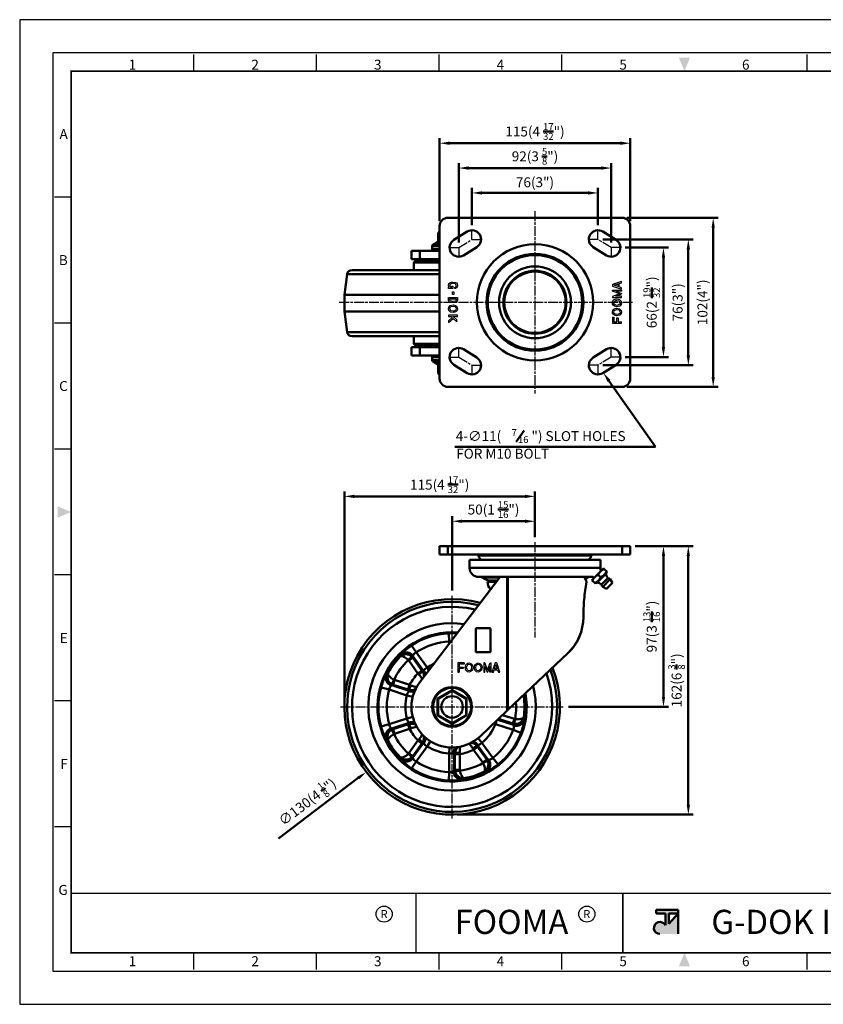
# Model space of a CAD drawing. Units: millimetres. Extents: x 0 to 2406, y 0 to 594.
# Drawn here: x 0 to 485, y 0 to 594 of the extents above; entities that cross this region are included whole.
import ezdxf
from ezdxf.enums import TextEntityAlignment as Align

# ---------------------------------------------------------------- set-up
doc = ezdxf.new("R2010")
doc.units = ezdxf.units.MM
doc.header["$LTSCALE"] = 0.5
doc.linetypes.add('AM_ISO08W050', pattern=[18, 12, -1.5, 3, -1.5])
doc.layers.get('0').update_dxf_attribs({"color": 3})
doc.layers.add('AM_7', color=1, linetype='AM_ISO08W050', lineweight=25)
doc.layers.add('AM_VIS', color=3, linetype='Continuous', lineweight=50)
doc.styles.add('DIM TEXT STYLE', font='romans.shx', dxfattribs={"oblique": 15, "bigfont": 'whgtxt.shx'})
doc.styles.add('GDD', font='romans.shx', dxfattribs={"oblique": 15})
doc.styles.add('SECTION', font='monosi.ttf', dxfattribs={"height": 3})
doc.styles.add('홈피용footmaster', font='HYMJRE.TTF')

# ---------------------------------------------------------------- blocks, each defined once
blk = doc.blocks.new('FORMAT-홈피용-HOR')
at = {"layer": 'AM_VIS'}
h = blk.add_hatch(color=1, dxfattribs=at)
h.paths.add_polyline_path([(195.83, 27.41), (198.56, 27.41), (195.83, 24.32)], flags=16)
edge = h.paths.add_edge_path()
edge.add_line((192.01, 28.51), (192.01, 27.41))
edge.add_line((192.01, 27.41), (194.74, 27.41))
edge.add_line((194.74, 27.41), (194.74, 23.84))
edge.add_arc((193.1, 23.04), 1.82, 25.8419, 270)
edge.add_line((193.1, 21.22), (198.56, 21.22))
edge.add_line((198.56, 21.22), (198.56, 28.51))
edge.add_line((198.56, 28.51), (192.01, 28.51))
at = {"color": 8}
for p, q in [((52.5, 281.5), (52.5, 286.5)), ((89.5, 281.5), (89.5, 286.5)), ((126.5, 281.5), (126.5, 286.5)), ((163.5, 281.5), (163.5, 286.5)), ((237.5, 281.5), (237.5, 286.5)), ((274.5, 281.5), (274.5, 286.5)), ((311.5, 281.5), (311.5, 286.5)), ((348.5, 281.5), (348.5, 286.5)), ((15.5, 243.5), (10.5, 243.5)), ((15.5, 205.5), (10.5, 205.5)), ((15.5, 167.5), (10.5, 167.5)), ((15.5, 129.5), (10.5, 129.5)), ((15.5, 91.5), (10.5, 91.5)), ((15.5, 53.5), (10.5, 53.5)), ((52.5, 10.5), (52.5, 15.5)), ((89.5, 10.5), (89.5, 15.5)), ((126.5, 10.5), (126.5, 15.5)), ((163.5, 10.5), (163.5, 15.5)), ((237.5, 10.5), (237.5, 15.5)), ((274.5, 10.5), (274.5, 15.5)), ((311.5, 10.5), (311.5, 15.5)), ((348.5, 10.5), (348.5, 15.5))]:
    blk.add_line(p, q, dxfattribs=at)
at = {"color": 9}
for p, q in [((119.54, 15.5), (119.54, 33.5)), ((181.96, 15.5), (181.96, 33.5))]:
    blk.add_line(p, q, dxfattribs=at)
blk.add_lwpolyline([(0, 0), (401, 0), (401, 297), (0, 297)], close=True)
at = {"color": 5}
blk.add_lwpolyline([(10, 10), (391, 10), (391, 287), (10, 287)], close=True, dxfattribs=at)
at = {"const_width": 0.5}
blk.add_lwpolyline([(15.5, 15.5), (385.5, 15.5), (385.5, 281.5), (15.5, 281.5)], close=True, dxfattribs=at)
at = {"const_width": 0.45}
for points in [[(275.6, 15.5), (275.6, 33.5), (15.5, 33.5)], [(119.54, 33.5), (119.54, 15.5)], [(181.96, 33.5), (181.96, 15.5)]]:
    blk.add_lwpolyline(points, dxfattribs=at)
at = {"color": 1}
for centre in [(109.92, 27.21), (109.92, 27.21), (171.06, 27.21)]:
    blk.add_circle(centre, 2.43, dxfattribs=at)
for points in [[(198.83, 285.5), (202.17, 285.5), (200.5, 281.5)], [(11.5, 150.17), (11.5, 146.83), (15.5, 148.5)], [(389.5, 150.17), (389.5, 146.83), (385.5, 148.5)], [(198.83, 11.5), (202.17, 11.5), (200.5, 15.5)]]:
    blk.add_solid(points, dxfattribs=at)
at = {"layer": 'AM_VIS', "color": 1, "ltscale": 25.4}
for p, q in [((192.01, 28.51), (198.56, 28.51)), ((192.01, 28.51), (192.01, 27.41)), ((192.01, 27.41), (194.74, 27.41)), ((194.74, 27.41), (194.74, 23.84)), ((195.83, 27.41), (195.83, 24.32)), ((198.56, 27.41), (195.83, 24.32)), ((195.83, 27.41), (198.56, 27.41)), ((198.56, 28.51), (198.56, 21.22))]:
    blk.add_line(p, q, dxfattribs=at)
blk.add_arc((193.1, 23.04), 1.82, 25.8419, 270, dxfattribs=at)
at = {"color": 8, "style": 'SECTION'}
for s, p in [('1', (34, 281)), ('2', (71, 281)), ('3', (108, 281)), ('4', (145, 281)), ('5', (182, 281)), ('6', (219, 281)), ('7', (256, 281)), ('8', (293, 281)), ('9', (330, 281)), ('0', (367, 281))]:
    blk.add_text(s, height=3, dxfattribs=at).set_placement(p, align=Align.BOTTOM_CENTER)
for s, p in [('A', (14.5, 262.5)), ('B', (14.5, 224.5)), ('C', (14.5, 186.5)), ('E', (14.5, 110.5)), ('F', (14.5, 72.5)), ('G', (14.5, 34.5))]:
    blk.add_text(s, height=3, dxfattribs=at).set_placement(p, align=Align.MIDDLE_RIGHT)
at = {"color": 8, "style": '홈피용footmaster'}
for s, p in [('G-DOK IND.', (386.5, 226.5)), ('FOOT MASTER', (386.5, 169.5)), ('G-DOK IND.', (386.5, 93.5)), ('FOOT MASTER', (386.5, 36.5))]:
    blk.add_text(s, height=3.5, rotation=90, dxfattribs=at).set_placement(p, align=Align.TOP_LEFT)
at = {"color": 1, "style": '홈피용footmaster'}
for s, height, p in [('R', 2.43, (109.92, 27.21)), ('FOOMA', 7.283, (148.32, 24.86)), ('R', 2.43, (171.06, 27.21)), ('G-DOK IND.', 7.283, (235.02, 24.86))]:
    blk.add_text(s, height=height, dxfattribs=at).set_placement(p, align=Align.MIDDLE_CENTER)
at = {"color": 8, "style": 'SECTION'}
for s, p in [('1', (34, 14.5)), ('2', (71, 14.5)), ('3', (108, 14.5)), ('4', (145, 14.5)), ('5', (182, 14.5)), ('6', (219, 14.5)), ('7', (256, 14.5)), ('8', (293, 14.5)), ('9', (330, 14.5)), ('0', (367, 14.5))]:
    blk.add_text(s, height=3, dxfattribs=at).set_placement(p, align=Align.TOP_CENTER)

msp = doc.modelspace()

# ---------------------------------------------------------------- linework, layer by layer
at = {"color": 2, "linetype": 'Continuous'}
for p, q in [((258.58, 433.65), (258.79, 434.78)), ((258.79, 432.82), (258.58, 433.65)), ((258.79, 434.78), (259.43, 435.2)), ((259.49, 434.29), (259.4, 433.65)), ((259.4, 433.65), (259.53, 433.14)), ((259.43, 435.2), (260.49, 435.62)), ((259.8, 434.49), (259.49, 434.29)), ((260.68, 434.83), (259.8, 434.49)), ((260.49, 435.62), (261.34, 435.7)), ((261.31, 434.89), (260.68, 434.83)), ((262.61, 434.68), (261.31, 434.89)), ((261.34, 435.7), (262.82, 435.45)), ((262.98, 434.53), (262.61, 434.68)), ((262.82, 435.45), (263.46, 435.2)), ((263.16, 434.32), (262.98, 434.53)), ((263.28, 433.59), (263.16, 434.32)), ((263.46, 435.2), (263.88, 434.7)), ((263.88, 434.7), (264.09, 433.65)), ((264.09, 433.65), (263.99, 432.73)), ((363.09, 436.14), (357.58, 434.31)), ((357.58, 434.31), (357.58, 433.26)), ((358.53, 433.78), (361.01, 434.61)), ((361.01, 432.96), (358.53, 433.78)), ((361.01, 434.61), (361.01, 432.96)), ((361.61, 434.81), (363.09, 435.3)), ((361.61, 432.76), (361.61, 434.81)), ((363.09, 435.3), (363.09, 436.14)), ((258.58, 431.82), (258.58, 432.62)), ((258.58, 432.62), (258.92, 432.62)), ((261.34, 431.82), (258.58, 431.82)), ((258.92, 432.62), (258.79, 432.82)), ((259.53, 433.14), (259.79, 432.74)), ((259.79, 432.74), (259.9, 432.67)), ((259.9, 432.67), (260.33, 432.62)), ((260.33, 432.62), (260.54, 432.62)), ((260.54, 433.32), (261.34, 433.32)), ((260.54, 432.62), (260.54, 433.32)), ((261.15, 428.17), (261.15, 429.82)), ((261.15, 429.82), (261.95, 429.82)), ((261.95, 428.17), (261.15, 428.17)), ((261.34, 433.32), (261.34, 431.82)), ((261.95, 429.82), (261.95, 428.17)), ((262.49, 432.49), (263.03, 432.84)), ((262.49, 431.76), (262.49, 432.49)), ((262.93, 431.82), (262.49, 431.76)), ((263.56, 432.23), (262.93, 431.82)), ((263.03, 432.84), (263.22, 433.07)), ((263.22, 433.07), (263.28, 433.59)), ((263.99, 432.73), (263.56, 432.23)), ((357.58, 433.26), (363.09, 431.42)), ((357.58, 430.29), (357.58, 430.83)), ((357.58, 430.83), (363.09, 430.83)), ((361.73, 428.66), (357.58, 430.29)), ((361.73, 428.66), (357.58, 427.03)), ((363.09, 430.13), (359.63, 430.13)), ((359.63, 430.13), (363.09, 428.77)), ((359.63, 427.2), (363.09, 428.56)), ((363.09, 432.27), (361.61, 432.76)), ((363.09, 431.42), (363.09, 432.27)), ((363.09, 430.83), (363.09, 430.13)), ((363.09, 428.77), (363.09, 428.66)), ((363.09, 428.56), (363.09, 428.66)), ((258.58, 424.65), (258.58, 426.48)), ((258.58, 426.48), (264.09, 426.48)), ((259, 423.82), (258.58, 424.65)), ((260.28, 423.32), (259, 423.82)), ((259.38, 424.84), (259.38, 425.68)), ((259.38, 425.68), (263.29, 425.68)), ((259.58, 424.45), (259.38, 424.84)), ((260.48, 424.1), (259.58, 424.45)), ((259.75, 421.65), (261.44, 421.98)), ((261.55, 423.15), (260.28, 423.32)), ((261.53, 423.96), (260.48, 424.1)), ((261.44, 421.98), (262.93, 421.65)), ((262.76, 424.17), (261.53, 423.96)), ((263.03, 423.4), (261.55, 423.15)), ((263.13, 424.37), (262.76, 424.17)), ((263.78, 423.82), (263.03, 423.4)), ((263.29, 424.8), (263.13, 424.37)), ((263.29, 425.68), (263.29, 424.8)), ((264.09, 424.65), (263.78, 423.82)), ((264.09, 426.48), (264.09, 424.65)), ((357.58, 427.03), (357.58, 426.5)), ((357.58, 426.5), (363.09, 426.5)), ((357.58, 423.16), (357.79, 424.16)), ((357.68, 422.41), (357.58, 423.16)), ((358, 421.83), (357.68, 422.41)), ((357.79, 424.16), (358.43, 424.91)), ((358.75, 421.16), (358, 421.83)), ((358.36, 423), (358.53, 423.8)), ((358.46, 422.67), (358.37, 423.27)), ((358.43, 424.91), (359.28, 425.33)), ((358.64, 422.33), (358.46, 422.67)), ((358.53, 423.8), (358.93, 424.27)), ((359.12, 421.9), (358.64, 422.33)), ((358.93, 424.27), (359.53, 424.56)), ((360.24, 421.65), (359.12, 421.9)), ((359.28, 425.33), (360.12, 425.5)), ((359.53, 424.56), (360.12, 424.68)), ((363.09, 427.2), (359.63, 427.2)), ((360.12, 425.5), (361.82, 425.16)), ((360.12, 424.68), (361.42, 424.43)), ((361.52, 421.9), (360.24, 421.65)), ((361.42, 424.43), (362.07, 423.74)), ((362.15, 422.55), (361.52, 421.9)), ((361.82, 425.16), (362.78, 424.16)), ((362.88, 422.16), (361.93, 421.16)), ((362.07, 423.74), (362.27, 423.12)), ((362.27, 423.12), (362.15, 422.55)), ((362.78, 424.16), (363.09, 423.16)), ((363.09, 423.16), (362.88, 422.16)), ((363.09, 426.5), (363.09, 427.2)), ((258.58, 419.65), (258.79, 420.65)), ((258.9, 418.65), (258.58, 419.65)), ((258.79, 420.65), (259.75, 421.65)), ((259.85, 417.65), (258.9, 418.65)), ((259.41, 419.69), (259.53, 420.26)), ((259.6, 419.07), (259.41, 419.69)), ((259.53, 420.26), (260.15, 420.92)), ((260.25, 418.39), (259.6, 419.07)), ((261.55, 417.32), (259.85, 417.65)), ((260.15, 420.92), (261.43, 421.17)), ((261.55, 418.13), (260.25, 418.39)), ((261.43, 421.17), (262.55, 420.92)), ((262.14, 418.25), (261.55, 418.13)), ((262.4, 417.48), (261.55, 417.32)), ((262.74, 418.55), (262.14, 418.25)), ((263.25, 417.9), (262.4, 417.48)), ((262.55, 420.92), (263.03, 420.48)), ((263.14, 419.02), (262.74, 418.55)), ((262.93, 421.65), (263.67, 420.98)), ((263.03, 420.48), (263.22, 420.15)), ((263.31, 419.82), (263.14, 419.02)), ((263.22, 420.15), (263.3, 419.54)), ((263.88, 418.65), (263.25, 417.9)), ((263.67, 420.98), (263.99, 420.4)), ((264.09, 419.65), (263.88, 418.65)), ((263.99, 420.4), (264.09, 419.65)), ((357.58, 417.66), (357.79, 418.66)), ((357.68, 416.91), (357.58, 417.66)), ((358, 416.33), (357.68, 416.91)), ((357.79, 418.66), (358.43, 419.41)), ((358.75, 415.66), (358, 416.33)), ((358.36, 417.5), (358.53, 418.3)), ((358.46, 417.17), (358.37, 417.77)), ((358.43, 419.41), (359.28, 419.83)), ((358.64, 416.83), (358.46, 417.17)), ((358.53, 418.3), (358.93, 418.77)), ((359.12, 416.4), (358.64, 416.83)), ((360.23, 420.83), (358.75, 421.16)), ((358.93, 418.77), (359.53, 419.06)), ((360.24, 416.15), (359.12, 416.4)), ((359.28, 419.83), (360.12, 420)), ((359.53, 419.06), (360.12, 419.18)), ((360.12, 420), (361.82, 419.66)), ((360.12, 419.18), (361.42, 418.93)), ((361.93, 421.16), (360.23, 420.83)), ((361.52, 416.4), (360.24, 416.15)), ((361.42, 418.93), (362.07, 418.24)), ((362.15, 417.05), (361.52, 416.4)), ((361.82, 419.66), (362.78, 418.66)), ((362.88, 416.66), (361.93, 415.66)), ((362.07, 418.24), (362.27, 417.62)), ((362.27, 417.62), (362.15, 417.05)), ((362.78, 418.66), (363.09, 417.66)), ((363.09, 417.66), (362.88, 416.66)), ((264.09, 415.65), (258.58, 415.65)), ((258.58, 415.65), (258.58, 414.85)), ((258.58, 414.85), (260.38, 414.85)), ((260.96, 414.32), (258.58, 412.32)), ((258.58, 411.27), (261.54, 413.77)), ((258.58, 412.32), (258.58, 411.27)), ((260.38, 414.85), (260.96, 414.32)), ((261.54, 413.77), (263.71, 411.75)), ((263.71, 412.85), (261.56, 414.85)), ((261.56, 414.85), (264.09, 414.85)), ((263.71, 411.75), (263.71, 412.85)), ((264.09, 414.85), (264.09, 415.65)), ((357.58, 414.57), (357.58, 410.83)), ((357.58, 414.57), (358.38, 414.57)), ((357.58, 410.83), (363.09, 410.83)), ((358.38, 414.57), (358.38, 411.63)), ((358.38, 411.63), (360.12, 411.63)), ((360.23, 415.33), (358.75, 415.66)), ((360.12, 411.63), (360.12, 414.15)), ((360.12, 414.15), (360.92, 414.15)), ((361.93, 415.66), (360.23, 415.33)), ((360.92, 414.15), (360.92, 411.63)), ((360.92, 411.63), (363.09, 411.63)), ((363.09, 410.83), (363.09, 411.63)), ((268.03, 205.91), (264.29, 205.91)), ((264.29, 205.91), (264.29, 200.39)), ((268.03, 205.11), (265.09, 205.11)), ((265.09, 205.11), (265.09, 203.36)), ((265.09, 203.36), (267.61, 203.36)), ((267.61, 202.56), (265.09, 202.56)), ((265.09, 202.56), (265.09, 200.39)), ((267.61, 203.36), (267.61, 202.56)), ((268.03, 205.91), (268.03, 205.11)), ((268.79, 203.26), (269.12, 204.74)), ((269.12, 201.56), (268.79, 203.26)), ((269.12, 204.74), (269.79, 205.48)), ((269.61, 203.25), (269.86, 204.36)), ((269.86, 201.96), (269.61, 203.25)), ((269.79, 205.48), (270.37, 205.8)), ((269.86, 204.36), (270.29, 204.85)), ((270.51, 201.34), (269.86, 201.96)), ((270.29, 204.85), (270.63, 205.03)), ((270.37, 205.8), (271.12, 205.91)), ((270.63, 205.03), (271.23, 205.12)), ((270.96, 205.13), (271.76, 204.96)), ((271.12, 205.91), (272.12, 205.7)), ((272.39, 202.07), (271.7, 201.42)), ((271.76, 204.96), (272.23, 204.56)), ((272.12, 205.7), (272.87, 205.06)), ((272.23, 204.56), (272.52, 203.95)), ((272.64, 203.36), (272.39, 202.07)), ((272.52, 203.95), (272.64, 203.36)), ((272.87, 205.06), (273.29, 204.21)), ((273.46, 203.36), (273.12, 201.67)), ((273.29, 204.21), (273.46, 203.36)), ((274.29, 203.26), (274.62, 204.74)), ((274.62, 201.56), (274.29, 203.26)), ((274.62, 204.74), (275.29, 205.48)), ((275.11, 203.25), (275.36, 204.36)), ((275.36, 201.96), (275.11, 203.25)), ((275.29, 205.48), (275.87, 205.8)), ((275.36, 204.36), (275.79, 204.85)), ((276.01, 201.34), (275.36, 201.96)), ((275.79, 204.85), (276.13, 205.03)), ((275.87, 205.8), (276.62, 205.91)), ((276.13, 205.03), (276.73, 205.12)), ((276.46, 205.13), (277.26, 204.96)), ((276.62, 205.91), (277.62, 205.7)), ((277.89, 202.07), (277.2, 201.42)), ((277.26, 204.96), (277.73, 204.56)), ((277.62, 205.7), (278.37, 205.06)), ((277.73, 204.56), (278.02, 203.95)), ((278.14, 203.36), (277.89, 202.07)), ((278.02, 203.95), (278.14, 203.36)), ((278.37, 205.06), (278.79, 204.21)), ((278.96, 203.36), (278.62, 201.67)), ((278.79, 204.21), (278.96, 203.36)), ((280.49, 205.91), (279.96, 205.91)), ((279.96, 205.91), (279.96, 200.39)), ((282.12, 201.76), (280.49, 205.91)), ((280.66, 200.39), (280.66, 203.85)), ((280.66, 203.85), (282.02, 200.39)), ((282.12, 201.76), (283.75, 205.91)), ((283.59, 203.85), (282.23, 200.39)), ((283.59, 200.39), (283.59, 203.85)), ((283.75, 205.91), (284.29, 205.91)), ((284.29, 205.91), (284.29, 200.39)), ((286.72, 205.91), (284.88, 200.39)), ((286.42, 202.48), (287.24, 204.96)), ((288.07, 202.48), (286.42, 202.48)), ((287.77, 205.91), (286.72, 205.91)), ((287.24, 204.96), (288.07, 202.48)), ((289.6, 200.39), (287.77, 205.91)), ((264.29, 200.39), (265.09, 200.39)), ((270.12, 200.61), (269.12, 201.56)), ((271.12, 200.39), (270.12, 200.61)), ((271.08, 201.22), (270.51, 201.34)), ((271.7, 201.42), (271.08, 201.22)), ((272.12, 200.71), (271.12, 200.39)), ((273.12, 201.67), (272.12, 200.71)), ((275.62, 200.61), (274.62, 201.56)), ((276.62, 200.39), (275.62, 200.61)), ((276.58, 201.22), (276.01, 201.34)), ((277.2, 201.42), (276.58, 201.22)), ((277.62, 200.71), (276.62, 200.39)), ((278.62, 201.67), (277.62, 200.71)), ((279.96, 200.39), (280.66, 200.39)), ((282.02, 200.39), (282.12, 200.39)), ((282.23, 200.39), (282.12, 200.39)), ((284.29, 200.39), (283.59, 200.39)), ((284.88, 200.39), (285.73, 200.39)), ((285.73, 200.39), (286.22, 201.88)), ((286.22, 201.88), (288.27, 201.88)), ((288.27, 201.88), (288.76, 200.39)), ((288.76, 200.39), (289.6, 200.39))]:
    msp.add_line(p, q, dxfattribs=at)
at = {"layer": 'AM_7'}
for p, q in [((310.84, 478.51), (310.84, 368.47)), ((272.84, 461.49), (272.84, 466.99)), ((348.84, 461.49), (348.84, 466.99)), ((264.84, 456.49), (272.84, 461.49)), ((272.84, 461.49), (278.34, 461.49)), ((348.84, 461.49), (343.34, 461.49)), ((356.84, 456.49), (348.84, 461.49)), ((259.34, 456.49), (264.84, 456.49)), ((264.84, 456.49), (264.84, 450.99)), ((362.34, 456.49), (356.84, 456.49)), ((356.84, 456.49), (356.84, 450.99)), ((192.74, 423.49), (370.09, 423.49)), ((264.84, 390.49), (264.84, 395.99)), ((356.84, 390.49), (356.84, 395.99)), ((259.34, 390.49), (264.84, 390.49)), ((264.84, 390.49), (272.84, 385.49)), ((356.84, 390.49), (348.84, 385.49)), ((362.34, 390.49), (356.84, 390.49)), ((272.84, 385.49), (272.84, 379.99)), ((272.84, 385.49), (278.34, 385.49)), ((348.84, 385.49), (343.34, 385.49)), ((348.84, 385.49), (348.84, 379.99)), ((310.84, 278.83), (310.84, 221.24)), ((260.84, 112.13), (260.84, 246.7)), ((193.55, 179.42), (328.12, 179.42))]:
    msp.add_line(p, q, dxfattribs=at)
at = {"layer": 'AM_VIS', "color": 1}
for p, q in [((253.34, 472.49), (253.34, 522.49)), ((259.34, 519.49), (362.34, 519.49)), ((368.34, 472.49), (368.34, 522.49)), ((264.84, 459.49), (264.84, 507.49)), ((356.84, 459.49), (356.84, 507.49)), ((270.84, 504.49), (350.84, 504.49)), ((272.84, 469.99), (272.84, 492.49)), ((278.84, 489.49), (342.84, 489.49)), ((348.84, 469.99), (348.84, 492.49)), ((366.34, 474.49), (421.34, 474.49)), ((418.34, 468.49), (418.34, 378.49)), ((351.84, 461.49), (406.34, 461.49)), ((365.34, 456.49), (391.34, 456.49)), ((403.34, 455.49), (403.34, 391.49)), ((388.34, 450.49), (388.34, 396.49)), ((365.34, 390.49), (391.34, 390.49)), ((351.84, 385.49), (406.34, 385.49)), ((355.47, 376.08), (383.49, 336.33)), ((366.34, 372.49), (421.34, 372.49)), ((383.49, 336.33), (262.59, 336.33)), ((195.84, 182.42), (195.84, 309.41)), ((310.84, 281.83), (310.84, 309.41)), ((304.84, 306.41), (201.84, 306.41)), ((260.84, 249.7), (260.84, 294.41)), ((304.84, 291.41), (266.84, 291.41)), ((310.84, 281.83), (310.84, 294.41)), ((371.34, 276.41), (391.34, 276.41)), ((371.34, 276.41), (406.34, 276.41)), ((388.34, 270.41), (388.34, 185.42)), ((403.34, 270.41), (403.34, 120.42)), ((331.12, 179.42), (391.34, 179.42)), ((156.14, 100.07), (204.25, 136.53)), ((263.84, 114.42), (406.34, 114.42))]:
    msp.add_line(p, q, dxfattribs=at)
at = {"layer": 'AM_VIS'}
for p, q in [((253.34, 469.49), (253.34, 377.49)), ((363.34, 474.49), (258.34, 474.49)), ((368.34, 377.49), (368.34, 469.49)), ((253.34, 466.19), (252.34, 465.39)), ((252.34, 465.39), (252.34, 464.33)), ((252.34, 459.56), (252.34, 464.33)), ((261.92, 461.15), (269.92, 466.15)), ((351.75, 466.15), (359.75, 461.15)), ((248.84, 455.49), (248.84, 457.41)), ((253.34, 457.41), (248.84, 457.41)), ((252.08, 459.84), (249.34, 458.27)), ((249.34, 458.27), (253.34, 458.27)), ((252.05, 459.05), (252.08, 459.84)), ((252.05, 459.05), (253.33, 459.44)), ((252.34, 459.57), (253.33, 459.85)), ((236.34, 454.49), (236.34, 449.49)), ((241.36, 454.49), (236.34, 454.49)), ((241.36, 454.49), (253.34, 454.49)), ((241.36, 454.49), (241.36, 449.49)), ((248.84, 455.49), (253.34, 455.49)), ((275.75, 456.82), (267.75, 451.82)), ((353.92, 451.82), (345.92, 456.82)), ((236.34, 449.49), (241.36, 449.49)), ((237.82, 447.49), (237.73, 442.99)), ((238.84, 448.49), (237.82, 447.49)), ((253.34, 447.49), (237.82, 447.49)), ((238.84, 448.49), (253.34, 448.49)), ((253.34, 449.49), (241.36, 449.49)), ((243.34, 448.49), (243.34, 448.99)), ((253.34, 448.99), (243.34, 448.99)), ((250.09, 448.99), (250.09, 449.49)), ((197.49, 440.38), (195.84, 427.99)), ((253.34, 440.38), (197.49, 440.38)), ((200.46, 442.99), (253.34, 442.99)), ((195.84, 417.99), (195.84, 427.99)), ((253.34, 427.99), (195.84, 427.99)), ((197.49, 405.59), (195.84, 417.99)), ((253.34, 417.99), (195.84, 417.99)), ((197.49, 405.59), (253.34, 405.59)), ((253.34, 402.99), (200.46, 402.99)), ((237.82, 398.49), (237.73, 402.99)), ((238.84, 397.49), (237.82, 398.49)), ((253.34, 398.49), (237.82, 398.49)), ((236.34, 391.49), (236.34, 396.49)), ((236.34, 396.49), (241.36, 396.49)), ((238.84, 397.49), (253.34, 397.49)), ((253.34, 396.49), (241.36, 396.49)), ((241.36, 391.49), (241.36, 396.49)), ((243.34, 397.49), (243.34, 396.99)), ((253.34, 396.99), (243.34, 396.99)), ((250.09, 396.99), (250.09, 396.49)), ((267.75, 395.15), (275.75, 390.15)), ((345.92, 390.15), (353.92, 395.15)), ((241.36, 391.49), (236.34, 391.49)), ((241.36, 391.49), (253.34, 391.49)), ((248.84, 390.49), (248.84, 388.57)), ((248.84, 390.49), (253.34, 390.49)), ((253.34, 388.57), (248.84, 388.57)), ((252.08, 386.13), (249.34, 387.7)), ((249.34, 387.7), (253.34, 387.7)), ((252.05, 386.93), (252.08, 386.13)), ((252.05, 386.92), (253.33, 386.54)), ((252.34, 386.41), (252.34, 381.64)), ((252.34, 386.41), (253.33, 386.12)), ((252.34, 380.59), (252.34, 381.64)), ((253.34, 379.79), (252.34, 380.59)), ((269.92, 380.82), (261.92, 385.82)), ((359.75, 385.82), (351.75, 380.82)), ((258.34, 372.49), (363.34, 372.49)), ((253.34, 276.41), (253.34, 271.41)), ((258.34, 276.41), (253.34, 276.41)), ((258.34, 276.41), (258.34, 271.41)), ((258.34, 276.41), (363.34, 276.41)), ((363.34, 276.41), (363.34, 271.41)), ((368.34, 276.41), (363.34, 276.41)), ((368.34, 276.41), (368.34, 271.41)), ((253.34, 271.41), (258.34, 271.41)), ((363.34, 271.41), (258.34, 271.41)), ((271.34, 263.32), (271.34, 268.2)), ((350.34, 268.2), (271.34, 268.2)), ((276.79, 270.7), (344.88, 270.7)), ((350.34, 263.32), (350.34, 268.2)), ((363.34, 271.41), (368.34, 271.41)), ((350.34, 263.32), (271.34, 263.32)), ((352.21, 263.01), (345.14, 255.94)), ((350.22, 262.18), (350.8, 261.6)), ((352.21, 263.01), (352.21, 263.01)), ((354.34, 260.89), (352.21, 263.01)), ((352.21, 263.01), (352.57, 262.65)), ((289.84, 257.82), (241.36, 194.28)), ((289.84, 257.82), (276.84, 257.82)), ((289.54, 257.43), (279.07, 257.43)), ((288.13, 255.58), (284.74, 255.58)), ((289.84, 257.82), (294.1, 257.82)), ((294.1, 177.17), (294.1, 257.82)), ((294.1, 257.82), (294.56, 257.82)), ((294.56, 177.6), (294.56, 257.82)), ((340.4, 257.82), (294.56, 257.82)), ((344.84, 257.82), (340.4, 257.82)), ((342.61, 257.43), (340.62, 257.43)), ((347.26, 253.82), (345.14, 255.94)), ((345.14, 255.94), (345.14, 255.94)), ((345.5, 255.58), (345.14, 255.94)), ((345.97, 257.94), (346.56, 257.35)), ((347.26, 253.82), (354.34, 260.89)), ((353.75, 259.84), (348.31, 254.4)), ((350.44, 257.71), (349.04, 259.12)), ((350.98, 253.29), (354.87, 257.18)), ((351.68, 251.87), (356.28, 256.47)), ((353.98, 261.25), (354.34, 260.89)), ((354.34, 260.89), (354.34, 260.89)), ((357.52, 254.17), (356.28, 256.47)), ((287.65, 254.95), (282.24, 254.95)), ((284.06, 250.24), (283.94, 250.37)), ((284.15, 250.37), (283.94, 250.37)), ((347.26, 253.82), (346.91, 254.18)), ((347.26, 253.82), (347.26, 253.82)), ((353.98, 250.64), (351.68, 251.87)), ((353.98, 250.64), (357.52, 254.17)), ((275.09, 212.89), (275.09, 226.39)), ((275.59, 226.89), (283.59, 226.89)), ((284.09, 226.39), (284.09, 212.89)), ((258.78, 223.83), (263.8, 223.73)), ((259.01, 218.79), (258.78, 223.78)), ((236.43, 216.52), (239.17, 212.34)), ((259.01, 218.79), (259.01, 217.41)), ((229.47, 209.75), (229.58, 210.6)), ((230.05, 211.2), (230.05, 211.21)), ((234.43, 207.62), (236.49, 209.79)), ((234.67, 207.34), (237.1, 209.11)), ((237.1, 209.11), (237.16, 210.01)), ((242.68, 201.42), (237.1, 209.11)), ((237.16, 210.01), (243.63, 201.11)), ((245.79, 203.24), (239.17, 212.34)), ((283.59, 212.39), (275.59, 212.39)), ((330.64, 211.76), (294.56, 177.6)), ((234.67, 207.34), (240.26, 199.66)), ((245.79, 203.24), (246.88, 201.51)), ((221.09, 198.87), (221.09, 198.87)), ((221.52, 199.5), (222.3, 199.88)), ((242.68, 201.42), (240.26, 199.66)), ((240.26, 199.66), (240.81, 199.03)), ((242.68, 201.42), (242.88, 201.15)), ((242.88, 201.15), (243.63, 201.11)), ((222.83, 189.85), (218.01, 191.17)), ((224.42, 193.18), (225.85, 195.82)), ((224.43, 192.48), (225.26, 192.82)), ((234.88, 189.08), (224.43, 192.48)), ((225.26, 192.82), (226.19, 195.67)), ((225.26, 192.82), (234.3, 189.88)), ((235.23, 192.74), (226.19, 195.67)), ((235.23, 192.74), (234.3, 189.88)), ((235.23, 192.74), (235.99, 192.4)), ((222.83, 189.85), (233.53, 186.37)), ((237.09, 185.46), (233.53, 186.37)), ((234.3, 189.88), (234.62, 189.78)), ((234.62, 189.78), (234.88, 189.08)), ((252.05, 184.49), (252.34, 184.32)), ((252.06, 184.47), (260.84, 189.55)), ((252.07, 174.35), (252.07, 184.49)), ((252.34, 184.32), (260.84, 189.23)), ((252.34, 184.32), (252.34, 174.51)), ((260.83, 189.54), (269.61, 184.48)), ((260.84, 189.56), (260.84, 189.23)), ((260.84, 189.23), (269.34, 184.32)), ((269.34, 184.32), (269.62, 184.49)), ((269.34, 184.32), (269.34, 174.51)), ((269.6, 174.35), (269.6, 184.49)), ((304.04, 185.52), (304.45, 186.27)), ((233.53, 172.47), (222.83, 168.99)), ((233.53, 172.47), (237.09, 173.37)), ((252.05, 174.35), (252.34, 174.51)), ((252.06, 174.36), (260.85, 169.29)), ((252.34, 174.51), (260.84, 169.6)), ((260.83, 169.29), (269.61, 174.36)), ((260.84, 169.6), (269.34, 174.51)), ((269.34, 174.51), (269.62, 174.35)), ((277.68, 161.63), (294.1, 177.17)), ((298.42, 172.2), (291.3, 174.52)), ((294.1, 177.17), (294.56, 177.6)), ((304.04, 173.32), (304.45, 172.56)), ((218.01, 167.67), (222.83, 168.99)), ((224.43, 166.36), (234.88, 169.75)), ((224.43, 166.36), (225.26, 166.01)), ((234.3, 168.95), (225.26, 166.01)), ((234.3, 168.95), (234.62, 169.06)), ((234.3, 168.95), (235.23, 166.1)), ((234.62, 169.06), (234.88, 169.75)), ((235.23, 166.1), (235.99, 166.44)), ((260.84, 169.6), (260.84, 169.27)), ((287.01, 168.99), (285.92, 169.43)), ((287.01, 168.99), (297.72, 165.51)), ((297.97, 168.58), (288.34, 171.71)), ((288.82, 172.17), (297.49, 169.35)), ((298.42, 172.2), (297.49, 169.35)), ((297.49, 169.35), (297.97, 168.58)), ((298.78, 172.12), (298.39, 169.15)), ((304.42, 171.79), (304.43, 171.8)), ((225.85, 163.02), (224.42, 165.65)), ((226.19, 163.16), (225.26, 166.01)), ((226.19, 163.16), (235.23, 166.1)), ((276.49, 160.57), (278.84, 157.75)), ((302.39, 163.75), (297.72, 165.51)), ((221.09, 159.96), (221.09, 159.96)), ((221.52, 159.33), (222.3, 158.96)), ((240.26, 159.18), (234.67, 151.49)), ((237.1, 149.73), (242.68, 157.42)), ((243.63, 157.72), (237.16, 148.83)), ((239.17, 146.49), (245.79, 155.6)), ((240.26, 159.18), (240.81, 159.8)), ((240.26, 159.18), (242.68, 157.42)), ((242.68, 157.42), (242.88, 157.69)), ((242.88, 157.69), (243.63, 157.72)), ((247.75, 158.7), (245.79, 155.6)), ((259.01, 151.3), (259.25, 154.97)), ((273.73, 153.59), (276.15, 155.35)), ((275.95, 155.63), (276.15, 156.34)), ((275.95, 155.63), (276.15, 155.35)), ((276.15, 156.34), (282.61, 147.45)), ((281.74, 147.67), (276.15, 155.35)), ((285.46, 148.64), (278.84, 157.75)), ((229.47, 149.09), (229.58, 148.23)), ((236.49, 149.04), (234.43, 151.21)), ((237.1, 149.73), (234.67, 151.49)), ((237.1, 149.73), (237.16, 148.83)), ((259.01, 151.3), (259.01, 140.05)), ((262.01, 140.75), (262.01, 151.75)), ((262.01, 151.75), (262.59, 151.28)), ((262.59, 151.29), (262.59, 150.95)), ((262.59, 150.95), (265.59, 150.95)), ((262.59, 150.95), (262.59, 141.44)), ((265.51, 151.78), (265.59, 150.95)), ((265.59, 141.44), (265.59, 150.95)), ((273.3, 154.31), (273.73, 153.59)), ((273.73, 153.59), (279.31, 145.9)), ((285.46, 148.64), (288.58, 144.74)), ((230.05, 147.63), (230.05, 147.63)), ((239.17, 146.49), (236.43, 142.32)), ((281.74, 147.67), (279.31, 145.9)), ((282.2, 146.88), (279.5, 145.59)), ((281.74, 147.66), (282.61, 147.45)), ((258.78, 135.05), (259.01, 140.05)), ((262.01, 140.75), (262.59, 141.44)), ((265.59, 141.44), (262.59, 141.44)), ((265.62, 141.08), (262.68, 140.53)), ((279.99, 140.21), (280.84, 140.06)), ((281.55, 140.32), (281.56, 140.32)), ((267.06, 135.61), (267.06, 135.61)), ((267.79, 135.82), (268.39, 136.44))]:
    msp.add_line(p, q, dxfattribs=at)
at = {"layer": 'AM_VIS', "color": 4}
msp.add_line((299.55, 339.36), (304.37, 346.24), dxfattribs=at)
at = {"layer": 'AM_VIS'}
for centre, radius in [((310.84, 423.49), 35), ((310.84, 423.49), 29.25), ((310.84, 423.49), 28.5), ((310.84, 423.49), 21.67), ((310.84, 423.49), 19), ((310.84, 423.49), 18.5), ((260.84, 179.42), 12), ((260.84, 179.42), 11.5), ((260.84, 179.42), 6.5)]:
    msp.add_circle(centre, radius, dxfattribs=at)
for centre, radius, start, end in [((258.34, 469.49), 5, 90, 180), ((363.34, 469.49), 5, 0, 90), ((272.84, 461.49), 5.5, 302.00538, 122.00538), ((348.84, 461.49), 5.5, 57.99462, 237.99462), ((249.84, 457.41), 1, 119.74488, 180), ((251.7, 459.58), 0.633, 303.32765, 358.71064), ((251.84, 460.28), 0.5, 299.76006, 359.98483), ((264.84, 456.49), 5.5, 122.00538, 302.00538), ((356.84, 456.49), 5.5, 237.99462, 57.99462), ((249.84, 455.49), 1, 180, 270), ((200.46, 439.99), 3, 90, 172.40536), ((200.46, 405.99), 3, 187.59464, 270), ((264.84, 390.49), 5.5, 57.99462, 237.99462), ((356.84, 390.49), 5.5, 302.00538, 122.00538), ((249.84, 390.49), 1, 90, 180), ((249.84, 388.57), 1, 180, 240.25512), ((251.7, 386.4), 0.633, 1.28936, 56.67235), ((251.84, 385.7), 0.5, 0.01517, 60.23994), ((272.84, 385.49), 5.5, 237.99462, 57.99462), ((348.84, 385.49), 5.5, 122.00538, 302.00538), ((258.34, 377.49), 5, 180, 270), ((363.34, 377.49), 5, 270, 0), ((275.84, 270.41), 1, 16.6813, 90), ((282.06, 272.28), 5.5, 196.6813, 227.94124), ((339.61, 272.28), 5.5, 312.05876, 343.3187), ((345.84, 270.41), 1, 90, 163.3187), ((276.84, 263.32), 5.5, 180, 270), ((344.84, 263.32), 5.5, 348.05573, 0), ((277.89, 255.82), 2, 53.80097, 90), ((284.74, 265.18), 9.6, 233.80097, 270), ((336.94, 265.18), 9.6, 295.82252, 306.19903), ((343.79, 255.82), 2, 90, 126.19903), ((344.84, 263.32), 5.5, 270, 281.94427), ((354.75, 259.89), 1, 135, 182.63375), ((357.95, 260.03), 4.2, 182.63375, 222.84167), ((354.37, 254.42), 2.8, 47.03161, 79.83829), ((289.24, 254.95), 7, 180, 220.87864), ((348.27, 253.41), 1, 87.36625, 135), ((348.12, 250.21), 4.2, 47.15833, 87.36625), ((353.73, 253.78), 2.8, 190.16171, 222.96839), ((260.84, 179.42), 65, 74.80068, 21.2886), ((260.84, 179.42), 63.35, 75.41037, 20.67891), ((260.84, 179.42), 60.37, 76.59919, 19.49008), ((310.01, 233.55), 30, 313.43184, 359.99929), ((260.84, 179.42), 50.5, 81.67966, 14.40962), ((260.84, 179.42), 50.5, 81.67963, 14.40965), ((275.59, 226.39), 0.5, 90, 180), ((283.59, 226.39), 0.5, 0, 90), ((260.84, 179.42), 45, 85.64416, 10.44511), ((260.84, 179.42), 44.48, 86.07717, 10.01211), ((260.84, 179.42), 44.41, 92.65695, 123.34305), ((310.01, 233.55), 30.01, 313.43365, 337.26757), ((255.34, 187.36), 34.75, 122.96305, 136.67838), ((260.84, 179.42), 39.41, 92.65695, 123.34305), ((259.59, 214.08), 4.75, 84.27548, 97.08368), ((260.84, 179.42), 44.25, 134.08347, 153.91653), ((260.84, 179.42), 43.63, 135.96253, 152.03747), ((233.01, 206.16), 5.04, 46.20994, 134.56203), ((231.96, 209.23), 2.75, 134.11678, 150.17462), ((233.23, 207.42), 4.94, 35.78332, 130.0622), ((233.05, 206.16), 5, 36.05019, 46.56683), ((237.79, 210.01), 0.626, 150.77475, 179.97958), ((241.34, 208.35), 4.54, 118.50483, 154.41012), ((275.59, 212.89), 0.5, 180, 270), ((283.59, 212.89), 0.5, 270, 360), ((260.84, 179.42), 38.64, 133.11637, 154.88363), ((233.05, 206.17), 2, 35.9994, 46.5162), ((247.93, 199.08), 4.68, 117.1773, 151.91255), ((260.84, 179.42), 28.17, 113.06597, 122.28191), ((251.57, 182.2), 34.74, 151.31933, 165.03923), ((225.67, 197.01), 4.94, 157.9378, 252.21668), ((223.56, 197.66), 2.74, 137.82404, 153.88456), ((226.8, 197.62), 5.04, 153.44092, 241.78712), ((260.84, 179.42), 28.86, 135.47751, 152.52249), ((234.17, 192.68), 9.2, 21.59704, 43.72468), ((238.76, 198.14), 5.1, 352.86044, 36.11379), ((239.64, 198.1), 5.24, 7.97261, 37.41398), ((260.84, 179.42), 44.41, 164.65695, 195.34305), ((227.29, 189.02), 4.54, 133.58543, 169.49962), ((224.62, 191.88), 0.626, 108.0186, 137.22707), ((226.81, 197.57), 5, 241.43317, 251.94981), ((226.81, 197.58), 2, 241.4838, 252.0006), ((236.21, 194.62), 5.09, 251.86926, 301.61408), ((239.87, 200.33), 8.83, 243.93997, 267.74407), ((260.84, 179.42), 24.5, 142.65745, 313.43182), ((260.84, 179.42), 39.41, 164.65695, 195.34305), ((260.84, 179.42), 28.17, 165.71809, 194.28191), ((238.15, 185.62), 4.68, 136.08576, 170.82439), ((236.51, 193.72), 5.15, 250.39158, 289.54111), ((260.84, 179.42), 43.63, 351.96253, 8.03747), ((260.84, 179.42), 44.25, 350.08347, 9.81251), ((302.1, 186.56), 2.37, 353.11243, 9.59153), ((260.84, 179.42), 38.64, 349.11637, 4.07661), ((238.15, 173.21), 4.68, 189.1773, 223.91255), ((299.07, 174.14), 5.04, 262.21675, 350.55521), ((301.72, 172.26), 2.75, 350.11681, 6.17459), ((251.58, 176.64), 34.75, 194.96305, 208.67838), ((225.67, 161.82), 4.94, 107.78332, 202.0622), ((227.29, 169.82), 4.54, 190.50483, 226.41012), ((224.62, 166.95), 0.626, 222.7748, 251.97953), ((236.21, 164.21), 5.1, 58.40523, 108.11144), ((236.51, 165.12), 5.15, 70.45889, 109.60842), ((239.88, 158.49), 8.84, 92.26281, 116.05315), ((260.84, 179.42), 28.17, 309.71809, 338.28191), ((283.17, 171.01), 4.33, 332.31447, 358.98879), ((299.03, 174.11), 5, 252.05019, 262.56683), ((293.62, 167.47), 4.54, 334.50483, 10.41012), ((297.46, 168.22), 0.626, 6.77478, 35.97955), ((299.63, 172.98), 4.94, 251.78332, 346.0622), ((299.04, 174.11), 2, 251.9994, 262.5162), ((269.95, 176.23), 34.75, 338.96305, 352.67838), ((226.8, 161.21), 5.04, 118.21288, 206.55908), ((226.81, 161.26), 5, 108.05019, 118.56683), ((226.81, 161.26), 2, 107.9994, 118.5162), ((260.84, 179.42), 38.64, 205.11637, 226.88363), ((260.84, 179.42), 28.86, 207.47751, 224.52249), ((234.46, 165.95), 8.84, 315.94685, 339.73719), ((238.77, 160.69), 5.1, 323.88856, 13.59477), ((239.72, 160.7), 5.15, 322.39158, 1.54111), ((260.84, 179.42), 39.41, 308.65695, 339.34305), ((260.84, 179.42), 44.41, 308.65695, 339.34305), ((260.84, 179.42), 44.25, 206.08347, 225.91653), ((223.56, 161.17), 2.75, 206.11682, 222.17458), ((260.84, 179.42), 43.63, 207.96253, 224.03747), ((247.92, 159.76), 4.68, 208.08576, 242.82439), ((260.84, 179.42), 28.17, 237.71809, 266.28191), ((266.92, 151.86), 5.15, 142.45889, 181.60842), ((267.69, 151.3), 5.1, 130.40523, 180.11144), ((274.26, 153.02), 8.84, 164.26281, 188.05315), ((265.5, 150.17), 8.84, 27.94774, 51.73629), ((271.83, 152.64), 5.1, 35.88859, 85.59475), ((272.11, 153.55), 5.15, 34.39158, 73.54111), ((275.54, 161.06), 4.68, 280.08576, 314.82438), ((233.01, 152.68), 5.04, 225.44092, 313.78712), ((233.23, 151.41), 4.94, 229.9378, 324.21668), ((233.05, 152.67), 2, 313.4838, 324.0006), ((233.05, 152.67), 5, 313.43317, 323.94981), ((237.79, 148.83), 0.626, 180.01855, 209.22712), ((241.34, 150.48), 4.54, 205.58543, 241.49962), ((259.73, 155.92), 4.68, 261.1773, 295.91255), ((260.84, 179.42), 28.86, 279.47751, 296.52249), ((282.33, 151.93), 4.54, 277.58543, 313.49962), ((231.96, 149.6), 2.74, 209.824, 225.8846), ((255.33, 171.47), 34.74, 223.31933, 237.03923), ((260.84, 179.42), 39.41, 236.65695, 267.34305), ((260.84, 179.42), 38.64, 277.11637, 298.88363), ((277.69, 144.73), 2, 25.4838, 36.0006), ((277.67, 144.69), 5.04, 297.44092, 25.78712), ((266.7, 171.72), 34.74, 295.31933, 309.03923), ((278.94, 144.51), 4.94, 301.9378, 36.21668), ((277.69, 144.73), 5, 25.43317, 35.94981), ((282.81, 148.04), 0.626, 252.01809, 281.22758), ((260.84, 179.42), 44.41, 236.65695, 267.34305), ((259.6, 144.55), 4.54, 262.50483, 298.41012), ((261.5, 141.12), 0.626, 294.77495, 323.97938), ((266.7, 140.54), 4.94, 179.78332, 274.0622), ((267.59, 141.45), 5, 180.05019, 190.56683), ((267.63, 141.43), 5.04, 190.20994, 278.56203), ((267.59, 141.44), 2, 179.9994, 190.5162), ((260.84, 179.42), 44.25, 278.08347, 297.91653), ((260.84, 179.42), 43.63, 279.96253, 296.03747), ((280.27, 142.74), 2.74, 281.82366, 297.88494), ((260.62, 169.76), 34.75, 266.96305, 280.67838), ((266.67, 138.32), 2.75, 278.11693, 294.17447)]:
    msp.add_arc(centre, radius, start, end, dxfattribs=at)
for centre, major_axis, ratio, start_param, end_param in [((310.84, 254.82), (-31.18, 31.18), 0.57735, 4.18879, 4.27222), ((233.12, 207.07), (-4.98, 0.39), 0.998556, 3.848604, 5.576174), ((225.97, 197.23), (-1.91, 4.62), 0.998556, 0.707012, 2.434581), ((240.46, 199.38), (2.42, 1.78), 0.164731, -1.543965, -0.03539), ((239.58, 198.18), (0.24, 4.99), 0.999, -1.461503, -0.895555), ((235.55, 192.63), (0.94, 2.85), 0.164731, 3.176983, 4.685558), ((236.43, 193.83), (4.68, 1.77), 0.999, 4.037148, 4.754973), ((299.51, 185.5), (-4.26, 2.61), 0.998556, 3.848604, 3.966338), ((299.51, 173.34), (4.26, 2.61), 0.998556, 3.848604, 5.576174), ((225.97, 161.6), (1.91, 4.62), 0.998556, 0.707012, 2.434581), ((235.55, 166.2), (-0.94, 2.85), 0.164731, -1.543965, -0.03539), ((236.43, 165), (-4.68, 1.77), 0.999, 4.669805, 5.38763), ((239.58, 160.66), (-0.24, 4.99), 0.999, 4.037148, 4.754973), ((240.46, 159.45), (-2.42, 1.78), 0.164731, 3.176983, 4.685558), ((267, 151.75), (3.13, 3.9), 0.999, 1.528213, 2.246037), ((272.11, 153.41), (-4.82, 1.32), 0.999, 4.037148, 4.754973), ((273.53, 153.86), (2.44, 1.75), 0.164731, 0.03539, 1.543965), ((233.12, 151.76), (4.98, 0.39), 0.998556, 3.848604, 5.576174), ((265.59, 151.29), (3, 0.02), 0.164731, 1.597628, 3.106202), ((278.57, 144.51), (1.17, 4.86), 0.998556, 3.848604, 5.576174), ((267, 140.75), (-3.8, 3.25), 0.998556, 0.707012, 2.434581)]:
    msp.add_ellipse(centre, major_axis=major_axis, ratio=ratio, start_param=start_param, end_param=end_param, dxfattribs=at)
for points, weights in [([(253.34, 464.75), (252.85, 464.57), (252.34, 464.33)], [1.12412768262, 1.10997820441, 1.09200380032]), ([(253.34, 381.22), (252.85, 381.4), (252.34, 381.64)], [1.12412768262, 1.10997820441, 1.09200380032]), ([(352.57, 262.65), (350.14, 261.55), (349.04, 259.12)], [1, 1.15468540408, 1]), ([(349.04, 259.12), (346.6, 258.02), (345.5, 255.58)], [1, 1.15468540408, 1]), ([(346.91, 254.18), (349.34, 255.28), (350.44, 257.71)], [1, 1.15468540408, 1]), ([(350.44, 257.71), (352.88, 258.81), (353.98, 261.25)], [1, 1.15468540408, 1])]:
    msp.add_rational_spline(points, weights, degree=2, dxfattribs=at)
for points, knots in [([(340.01, 233.55), (340.01, 237.11), (340.18, 240.69), (340.85, 247.82), (341.36, 251.35), (342.01, 254.82)], [0, 0, 0, 0, 10.682784, 10.682784, 21.306233, 21.306233, 21.306233, 21.306233]), ([(340.01, 233.55), (340.01, 237.11), (340.18, 240.71), (340.69, 246.1), (340.9, 247.9), (341.41, 251.42), (341.69, 253.14), (342.01, 254.82)], [0, 0, 0, 0, 10.697916, 10.697916, 16.222368, 16.222368, 21.655739, 21.655739, 21.655739, 21.655739]), ([(229.47, 209.75), (229.56, 209.82), (229.66, 209.89), (229.98, 210), (230.21, 210.03), (230.93, 209.96), (231.48, 209.78), (232.81, 209.05), (233.66, 208.4), (234.43, 207.62)], [-3.722768, -3.722768, -3.722768, -3.722768, -3.257422, -3.257422, -2.512868, -2.512868, -1.321583, -1.321583, 0, 0, 0, 0]), ([(222.3, 199.88), (222.25, 199.77), (222.23, 199.65), (222.22, 199.31), (222.26, 199.08), (222.55, 198.42), (222.88, 197.96), (224, 196.91), (224.87, 196.31), (225.85, 195.82)], [-0.004749, -0.004749, -0.004749, -0.004749, 0.46099, 0.46099, 1.206173, 1.206173, 2.398465, 2.398465, 3.721165, 3.721165, 3.721165, 3.721165]), ([(243.63, 201.11), (243.64, 201.1), (243.68, 201.13), (243.75, 201.21), (243.77, 201.24), (243.8, 201.28)], [21.654293, 21.654293, 21.654293, 21.654293, 23.723195, 23.723195, 24.567137, 24.567137, 24.567137, 24.567137]), ([(234.88, 189.08), (234.9, 189.07), (234.88, 189.03), (234.83, 188.93), (234.81, 188.9), (234.78, 188.87)], [19.340189, 19.340189, 19.340189, 19.340189, 21.40909, 21.40909, 22.25338, 22.25338, 22.25338, 22.25338]), ([(298.78, 172.12), (299.13, 172.06), (299.49, 172.02), (300.39, 171.95), (300.9, 171.95), (302.08, 172.04), (302.65, 172.18), (303.64, 172.62), (303.96, 172.95), (304.04, 173.32)], [0, 0, 0, 0, 0.434085, 0.434085, 1.12862, 1.12862, 2.239876, 2.239876, 3.722768, 3.722768, 3.722768, 3.722768]), ([(234.88, 169.75), (234.9, 169.77), (234.88, 169.81), (234.83, 169.9), (234.81, 169.93), (234.78, 169.97)], [18.536038, 18.536038, 18.536038, 18.536038, 20.60494, 20.60494, 21.448922, 21.448922, 21.448922, 21.448922]), ([(222.3, 158.96), (222.25, 159.07), (222.23, 159.18), (222.22, 159.52), (222.26, 159.75), (222.55, 160.41), (222.88, 160.88), (224, 161.92), (224.87, 162.53), (225.85, 163.02)], [-3.725914, -3.725914, -3.725914, -3.725914, -3.260174, -3.260174, -2.514992, -2.514992, -1.322699, -1.322699, 0, 0, 0, 0]), ([(243.63, 157.72), (243.64, 157.73), (243.68, 157.7), (243.75, 157.62), (243.77, 157.59), (243.8, 157.56)], [21.533807, 21.533807, 21.533807, 21.533807, 23.602708, 23.602708, 24.446999, 24.446999, 24.446999, 24.446999]), ([(276.15, 156.34), (276.15, 156.37), (276.18, 156.39), (276.29, 156.43), (276.32, 156.44), (276.36, 156.46)], [0, 0, 0, 0, 2.068901, 2.068901, 2.91319, 2.91319, 2.91319, 2.91319]), ([(229.47, 149.09), (229.56, 149.01), (229.66, 148.95), (229.98, 148.83), (230.21, 148.81), (230.93, 148.88), (231.47, 149.05), (232.81, 149.79), (233.66, 150.43), (234.43, 151.21)], [-0.004749, -0.004749, -0.004749, -0.004749, 0.46099, 0.46099, 1.206173, 1.206173, 2.398465, 2.398465, 3.721165, 3.721165, 3.721165, 3.721165]), ([(262.01, 151.75), (262, 151.77), (261.96, 151.77), (261.85, 151.74), (261.81, 151.73), (261.77, 151.72)], [21.177141, 21.177141, 21.177141, 21.177141, 23.246042, 23.246042, 24.089776, 24.089776, 24.089776, 24.089776]), ([(279.99, 140.21), (280.09, 140.27), (280.18, 140.35), (280.39, 140.62), (280.48, 140.83), (280.64, 141.54), (280.64, 142.11), (280.36, 143.61), (280.01, 144.61), (279.5, 145.59)], [-0.004749, -0.004749, -0.004749, -0.004749, 0.46099, 0.46099, 1.206173, 1.206173, 2.398465, 2.398465, 3.721164, 3.721164, 3.721164, 3.721164]), ([(268.39, 136.44), (268.27, 136.43), (268.15, 136.44), (267.83, 136.54), (267.62, 136.66), (267.08, 137.13), (266.74, 137.59), (266.09, 138.98), (265.78, 139.99), (265.62, 141.08)], [-3.722768, -3.722768, -3.722768, -3.722768, -3.257422, -3.257422, -2.512868, -2.512868, -1.321583, -1.321583, 0, 0, 0, 0])]:
    msp.add_open_spline(points, degree=3, knots=knots, dxfattribs=at)
for points in [[(303.6, 186.16), (303.84, 185.97), (303.99, 185.75), (304.04, 185.52)], [(303.82, 186.38), (303.92, 186.1), (304, 185.81), (304.04, 185.52)]]:
    msp.add_open_spline(points, degree=3, dxfattribs=at)
at = {"layer": 'AM_VIS', "color": 1}
for points in [[(259.34, 520.49), (259.34, 518.49), (253.34, 519.49)], [(362.34, 520.49), (362.34, 518.49), (368.34, 519.49)], [(270.84, 505.49), (270.84, 503.49), (264.84, 504.49)], [(350.84, 505.49), (350.84, 503.49), (356.84, 504.49)], [(278.84, 490.49), (278.84, 488.49), (272.84, 489.49)], [(342.84, 490.49), (342.84, 488.49), (348.84, 489.49)], [(417.34, 468.49), (419.34, 468.49), (418.34, 474.49)], [(402.34, 455.49), (404.34, 455.49), (403.34, 461.49)], [(387.34, 450.49), (389.34, 450.49), (388.34, 456.49)], [(387.34, 396.49), (389.34, 396.49), (388.34, 390.49)], [(402.34, 391.49), (404.34, 391.49), (403.34, 385.49)], [(354.65, 375.51), (352.01, 380.98), (356.29, 376.66)], [(417.34, 378.49), (419.34, 378.49), (418.34, 372.49)], [(201.84, 307.41), (201.84, 305.41), (195.84, 306.41)], [(304.84, 307.41), (304.84, 305.41), (310.84, 306.41)], [(266.84, 292.41), (266.84, 290.41), (260.84, 291.41)], [(304.84, 292.41), (304.84, 290.41), (310.84, 291.41)], [(387.34, 270.41), (389.34, 270.41), (388.34, 276.41)], [(402.34, 270.41), (404.34, 270.41), (403.34, 276.41)], [(387.34, 185.42), (389.34, 185.42), (388.34, 179.42)], [(203.65, 137.33), (204.86, 135.73), (209.03, 140.15)], [(402.34, 120.42), (404.34, 120.42), (403.34, 114.42)]]:
    msp.add_solid(points, dxfattribs=at)

# ---------------------------------------------------------------- block references
at = {"xscale": 2, "yscale": 2, "zscale": 2}
msp.add_blockref('FORMAT-홈피용-HOR', (0, 0), dxfattribs=at)

# ---------------------------------------------------------------- texts
at = {"layer": 'AM_VIS', "color": 4, "style": 'DIM TEXT STYLE', "oblique": 15}
for s, height, p in [('4-∅11(', 6, (263.08, 339.8)), ('7', 4.2, (296.73, 342.8)), ('") SLOT HOLES', 6.0001, (308.71, 339.8)), ('16', 4.2, (300.55, 338.6)), ('FOR M10 BOLT', 6, (263.33, 329.18))]:
    msp.add_text(s, height=height, dxfattribs=at).set_placement(p)
at = {"layer": 'AM_VIS', "color": 4, "char_height": 6, "attachment_point": 5, "style": 'GDD'}
for s, insert in [('\\A1;115(4 {\\H0.7x;\\S17/32;}")', (310.84, 526.56)), ('\\A1;92(3 {\\H0.7x;\\S5/8;}")', (310.84, 511.56)), ('\\A1;76(3")', (310.84, 495.93)), ('\\A1;115(4 {\\H0.7x;\\S17/32;\\H1.4286x;")}', (253.34, 313.49)), ('\\A1;50(1 {\\H0.7x;\\S15/16;\\H1.4286x;")}', (285.84, 298.49))]:
    msp.add_mtext(s, dxfattribs=dict(at, insert=insert))
for s, insert, rotation in [('\\A1;66(2 {\\H0.7x;\\S19/32;}")', (381.26, 423.49), 90), ('\\A1;76(3")', (396.89, 423.49), 90), ('\\A1;102(4")', (411.89, 423.49), 90), ('\\A1;97(3 {\\H0.7x;\\S13/16;}")', (381.26, 227.92), 90), ('\\A1;162(6 {\\H0.7x;\\S3/8;}")', (396.26, 195.42), 90), ('\\A1;∅130(4 {\\H0.7x;\\S1/8;}")', (173.53, 122.12), 37.15994)]:
    msp.add_mtext(s, dxfattribs=dict(at, insert=insert, rotation=rotation))

doc.saveas('drawing.dxf')
